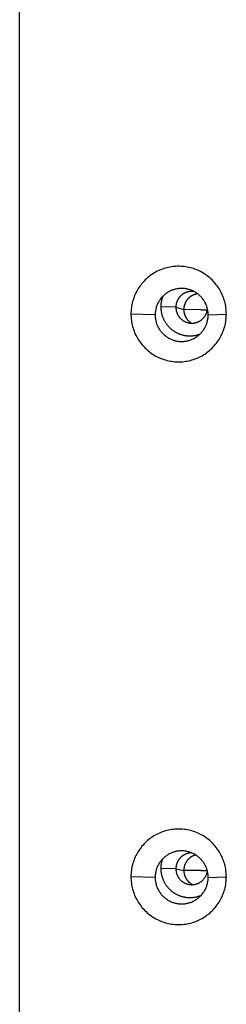
# Model space of a CAD drawing. Units: millimetres. Extents: x 62 to 2272, y 388 to 1594.
# Drawn here: x 406 to 426, y 706 to 799 of the extents above; entities that cross this region are included whole.
import ezdxf

# ---------------------------------------------------------------- set-up
doc = ezdxf.new("R2010")
doc.units = ezdxf.units.MM

msp = doc.modelspace()

# ---------------------------------------------------------------- linework, layer by layer
at = {"linetype": 'Continuous', "lineweight": 30}
for p, q in [((406.342, 437.987), (406.342, 811.553)), ((421.116, 771.389), (419.688, 771.441)), ((419.156, 770.668), (416.866, 770.75)), ((421.116, 771.389), (421.863, 771.171)), ((423.483, 771.135), (421.863, 771.171)), ((423.483, 771.135), (424.097, 771.151)), ((424.165, 770.668), (425.887, 770.75)), ((419.156, 717.573), (416.866, 717.628)), ((421.116, 718.385), (419.688, 718.42)), ((421.116, 718.385), (421.863, 718.237)), ((423.483, 718.213), (421.863, 718.237)), ((423.483, 718.213), (424.079, 718.223)), ((424.165, 717.573), (425.887, 717.628))]:
    msp.add_line(p, q, dxfattribs=at)
for points in [[(425.887, 770.75), (425.885, 770.899), (425.877, 771.048), (425.865, 771.197), (425.848, 771.345), (425.826, 771.493), (425.799, 771.639), (425.767, 771.785), (425.73, 771.93), (425.689, 772.073), (425.643, 772.215), (425.592, 772.355), (425.537, 772.493), (425.477, 772.63), (425.412, 772.765), (425.344, 772.897), (425.27, 773.027), (425.193, 773.154), (425.111, 773.279), (425.026, 773.401), (424.936, 773.521), (424.843, 773.637), (424.745, 773.75), (424.644, 773.859), (424.54, 773.966), (424.432, 774.069), (424.32, 774.168), (424.206, 774.263), (424.088, 774.355), (423.967, 774.443), (423.844, 774.526), (423.718, 774.606), (423.589, 774.681), (423.458, 774.752), (423.324, 774.819), (423.189, 774.881), (423.051, 774.938), (422.912, 774.991), (422.771, 775.04), (422.628, 775.084), (422.484, 775.123), (422.339, 775.157), (422.193, 775.186), (422.046, 775.211), (421.898, 775.23), (421.749, 775.245), (421.6, 775.255), (421.451, 775.26), (421.302, 775.26), (421.153, 775.255), (421.004, 775.245), (420.856, 775.23), (420.708, 775.211), (420.561, 775.186), (420.415, 775.157), (420.27, 775.123), (420.126, 775.084), (419.983, 775.04), (419.842, 774.991), (419.703, 774.938), (419.565, 774.881), (419.429, 774.819), (419.296, 774.752), (419.165, 774.681), (419.036, 774.606), (418.91, 774.526), (418.786, 774.443), (418.666, 774.355), (418.548, 774.263), (418.433, 774.168), (418.322, 774.069), (418.214, 773.966), (418.109, 773.859), (418.008, 773.75), (417.911, 773.637), (417.818, 773.521), (417.728, 773.401), (417.642, 773.279), (417.561, 773.154), (417.483, 773.027), (417.41, 772.897), (417.341, 772.765), (417.277, 772.63), (417.217, 772.493), (417.162, 772.355), (417.111, 772.215), (417.065, 772.073), (417.023, 771.93), (416.987, 771.785), (416.955, 771.639), (416.928, 771.493), (416.906, 771.345), (416.889, 771.197), (416.876, 771.048), (416.869, 770.899), (416.866, 770.75)], [(424.165, 770.668), (424.164, 770.75), (424.16, 770.833), (424.153, 770.916), (424.143, 770.998), (424.131, 771.08), (424.116, 771.161), (424.098, 771.242), (424.078, 771.322), (424.055, 771.402), (424.029, 771.481), (424.001, 771.559), (423.97, 771.636), (423.937, 771.711), (423.901, 771.786), (423.863, 771.86), (423.823, 771.932), (423.78, 772.003), (423.734, 772.072), (423.687, 772.14), (423.637, 772.206), (423.585, 772.27), (423.531, 772.333), (423.475, 772.394), (423.417, 772.453), (423.357, 772.51), (423.295, 772.565), (423.231, 772.618), (423.166, 772.669), (423.099, 772.718), (423.03, 772.764), (422.96, 772.808), (422.889, 772.85), (422.816, 772.89), (422.742, 772.927), (422.667, 772.961), (422.59, 772.993), (422.513, 773.023), (422.434, 773.05), (422.355, 773.074), (422.275, 773.095), (422.195, 773.114), (422.114, 773.131), (422.032, 773.144), (421.95, 773.155), (421.867, 773.164), (421.785, 773.169), (421.702, 773.172), (421.619, 773.172), (421.536, 773.169), (421.454, 773.164), (421.371, 773.155), (421.289, 773.144), (421.208, 773.131), (421.126, 773.114), (421.046, 773.095), (420.966, 773.074), (420.887, 773.05), (420.808, 773.023), (420.731, 772.993), (420.655, 772.961), (420.579, 772.927), (420.505, 772.89), (420.432, 772.85), (420.361, 772.808), (420.291, 772.764), (420.222, 772.718), (420.155, 772.669), (420.09, 772.618), (420.026, 772.565), (419.964, 772.51), (419.904, 772.453), (419.846, 772.394), (419.79, 772.333), (419.736, 772.27), (419.684, 772.206), (419.634, 772.14), (419.587, 772.072), (419.542, 772.003), (419.499, 771.932), (419.458, 771.86), (419.42, 771.786), (419.384, 771.711), (419.351, 771.636), (419.32, 771.559), (419.292, 771.481), (419.266, 771.402), (419.243, 771.322), (419.223, 771.242), (419.205, 771.161), (419.19, 771.08), (419.178, 770.998), (419.168, 770.916), (419.162, 770.833), (419.157, 770.75), (419.156, 770.668)], [(419.866, 772.415), (419.863, 772.405), (419.859, 772.395), (419.855, 772.386), (419.852, 772.376), (419.848, 772.366), (419.845, 772.356), (419.841, 772.346), (419.838, 772.336), (419.835, 772.326), (419.831, 772.316), (419.828, 772.306), (419.825, 772.296), (419.821, 772.286), (419.818, 772.276), (419.815, 772.266), (419.812, 772.256), (419.809, 772.246), (419.806, 772.236), (419.803, 772.226), (419.8, 772.216), (419.797, 772.206), (419.794, 772.196), (419.791, 772.186), (419.788, 772.176), (419.785, 772.166), (419.783, 772.156), (419.78, 772.146), (419.777, 772.136), (419.775, 772.125), (419.772, 772.115), (419.77, 772.105), (419.767, 772.095), (419.765, 772.085), (419.762, 772.075), (419.76, 772.064), (419.757, 772.054), (419.755, 772.044), (419.753, 772.034), (419.751, 772.023), (419.748, 772.013), (419.746, 772.003), (419.744, 771.993), (419.742, 771.982), (419.74, 771.972), (419.738, 771.962), (419.736, 771.952), (419.734, 771.941), (419.732, 771.931), (419.73, 771.921), (419.729, 771.91), (419.727, 771.9), (419.725, 771.89), (419.723, 771.879), (419.722, 771.869), (419.72, 771.859), (419.719, 771.848), (419.717, 771.838), (419.716, 771.828), (419.714, 771.817), (419.713, 771.807), (419.711, 771.796), (419.71, 771.786), (419.709, 771.776), (419.707, 771.765), (419.706, 771.755), (419.705, 771.744), (419.704, 771.734), (419.703, 771.724), (419.702, 771.713), (419.701, 771.703), (419.7, 771.692), (419.699, 771.682), (419.698, 771.671), (419.697, 771.661), (419.696, 771.651), (419.695, 771.64), (419.695, 771.63), (419.694, 771.619), (419.693, 771.609), (419.693, 771.598), (419.692, 771.588), (419.692, 771.577), (419.691, 771.567), (419.691, 771.556), (419.69, 771.546), (419.69, 771.535), (419.69, 771.525), (419.689, 771.515), (419.689, 771.504), (419.689, 771.494), (419.689, 771.483), (419.688, 771.473), (419.688, 771.462), (419.688, 771.452), (419.688, 771.441)], [(422.851, 772.871), (422.824, 772.875), (422.797, 772.879), (422.77, 772.882), (422.743, 772.884), (422.716, 772.886), (422.688, 772.888), (422.661, 772.889), (422.634, 772.889), (422.607, 772.89), (422.579, 772.889), (422.552, 772.888), (422.525, 772.887), (422.497, 772.885), (422.47, 772.882), (422.443, 772.88), (422.416, 772.876), (422.389, 772.872), (422.362, 772.868), (422.335, 772.863), (422.309, 772.858), (422.282, 772.852), (422.255, 772.846), (422.229, 772.839), (422.203, 772.831), (422.176, 772.824), (422.15, 772.815), (422.125, 772.807), (422.099, 772.798), (422.073, 772.788), (422.048, 772.778), (422.023, 772.767), (421.998, 772.756), (421.973, 772.745), (421.949, 772.733), (421.924, 772.72), (421.9, 772.708), (421.876, 772.694), (421.853, 772.681), (421.829, 772.667), (421.806, 772.652), (421.783, 772.637), (421.761, 772.622), (421.739, 772.606), (421.717, 772.59), (421.695, 772.573), (421.673, 772.556), (421.652, 772.539), (421.632, 772.521), (421.611, 772.503), (421.591, 772.485), (421.571, 772.466), (421.552, 772.447), (421.533, 772.427), (421.514, 772.407), (421.496, 772.387), (421.478, 772.367), (421.46, 772.346), (421.443, 772.325), (421.426, 772.303), (421.41, 772.281), (421.394, 772.259), (421.378, 772.237), (421.363, 772.214), (421.348, 772.191), (421.334, 772.168), (421.32, 772.145), (421.306, 772.121), (421.293, 772.097), (421.281, 772.073), (421.268, 772.048), (421.257, 772.024), (421.245, 771.999), (421.234, 771.974), (421.224, 771.949), (421.214, 771.923), (421.205, 771.898), (421.196, 771.872), (421.187, 771.846), (421.179, 771.82), (421.171, 771.794), (421.164, 771.767), (421.158, 771.741), (421.152, 771.714), (421.146, 771.688), (421.141, 771.661), (421.136, 771.634), (421.132, 771.607), (421.128, 771.58), (421.125, 771.553), (421.122, 771.526), (421.12, 771.498), (421.118, 771.471), (421.117, 771.444), (421.116, 771.417), (421.116, 771.389)], [(423.18, 772.658), (423.158, 772.655), (423.135, 772.652), (423.112, 772.648), (423.09, 772.644), (423.068, 772.64), (423.045, 772.635), (423.023, 772.63), (423.001, 772.625), (422.978, 772.619), (422.956, 772.613), (422.934, 772.607), (422.913, 772.6), (422.891, 772.593), (422.869, 772.586), (422.848, 772.578), (422.826, 772.57), (422.805, 772.562), (422.784, 772.553), (422.763, 772.544), (422.742, 772.535), (422.721, 772.526), (422.7, 772.516), (422.68, 772.505), (422.66, 772.495), (422.64, 772.484), (422.62, 772.473), (422.6, 772.461), (422.58, 772.45), (422.561, 772.438), (422.542, 772.425), (422.523, 772.412), (422.504, 772.4), (422.485, 772.386), (422.467, 772.373), (422.448, 772.359), (422.43, 772.345), (422.413, 772.331), (422.395, 772.316), (422.378, 772.301), (422.361, 772.286), (422.344, 772.271), (422.327, 772.255), (422.311, 772.239), (422.294, 772.223), (422.278, 772.206), (422.263, 772.19), (422.247, 772.173), (422.232, 772.156), (422.217, 772.138), (422.203, 772.121), (422.188, 772.103), (422.174, 772.085), (422.16, 772.067), (422.147, 772.048), (422.134, 772.03), (422.121, 772.011), (422.108, 771.992), (422.096, 771.973), (422.084, 771.953), (422.072, 771.934), (422.06, 771.914), (422.049, 771.894), (422.038, 771.874), (422.028, 771.854), (422.017, 771.833), (422.007, 771.813), (421.998, 771.792), (421.988, 771.771), (421.979, 771.75), (421.971, 771.729), (421.962, 771.708), (421.954, 771.686), (421.947, 771.665), (421.939, 771.643), (421.932, 771.621), (421.926, 771.599), (421.919, 771.577), (421.913, 771.555), (421.908, 771.533), (421.902, 771.511), (421.897, 771.489), (421.892, 771.466), (421.888, 771.444), (421.884, 771.421), (421.881, 771.399), (421.877, 771.376), (421.874, 771.354), (421.872, 771.331), (421.869, 771.308), (421.867, 771.285), (421.866, 771.262), (421.865, 771.24), (421.864, 771.217), (421.863, 771.194), (421.863, 771.171)], [(419.688, 771.441), (419.689, 771.385), (419.691, 771.33), (419.693, 771.274), (419.697, 771.218), (419.702, 771.163), (419.709, 771.107), (419.716, 771.052), (419.724, 770.997), (419.734, 770.942), (419.745, 770.887), (419.756, 770.833), (419.769, 770.779), (419.783, 770.725), (419.798, 770.671), (419.814, 770.617), (419.832, 770.564), (419.85, 770.512), (419.869, 770.459), (419.89, 770.408), (419.911, 770.356), (419.934, 770.305), (419.957, 770.255), (419.982, 770.204), (420.008, 770.155), (420.034, 770.106), (420.062, 770.057), (420.09, 770.009), (420.12, 769.962), (420.15, 769.915), (420.182, 769.869), (420.214, 769.824), (420.247, 769.779), (420.281, 769.735), (420.316, 769.692), (420.352, 769.649), (420.389, 769.607), (420.427, 769.566), (420.465, 769.525), (420.504, 769.486), (420.544, 769.447), (420.585, 769.409), (420.627, 769.372), (420.669, 769.335), (420.712, 769.3), (420.756, 769.265), (420.8, 769.232), (420.845, 769.199), (420.891, 769.167), (420.938, 769.136), (420.985, 769.106), (421.032, 769.077), (421.08, 769.049), (421.129, 769.022), (421.179, 768.996), (421.228, 768.971), (421.279, 768.947), (421.329, 768.924), (421.381, 768.902), (421.432, 768.881), (421.485, 768.861), (421.537, 768.842), (421.59, 768.825), (421.643, 768.808), (421.697, 768.792), (421.75, 768.778), (421.805, 768.764), (421.859, 768.752), (421.914, 768.741), (421.968, 768.731), (422.024, 768.722), (422.079, 768.714), (422.134, 768.707), (422.19, 768.701), (422.245, 768.697), (422.301, 768.694), (422.357, 768.691), (422.412, 768.69), (422.468, 768.69), (422.524, 768.691), (422.58, 768.694), (422.635, 768.697), (422.691, 768.702), (422.746, 768.707), (422.802, 768.714), (422.857, 768.722), (422.912, 768.731), (422.967, 768.741), (423.021, 768.752), (423.076, 768.765), (423.13, 768.778), (423.184, 768.793), (423.237, 768.808), (423.29, 768.825), (423.343, 768.843), (423.396, 768.862)], [(416.866, 770.75), (416.869, 770.601), (416.876, 770.452), (416.889, 770.304), (416.906, 770.155), (416.928, 770.008), (416.955, 769.861), (416.987, 769.715), (417.023, 769.571), (417.065, 769.428), (417.111, 769.286), (417.162, 769.145), (417.217, 769.007), (417.277, 768.87), (417.341, 768.736), (417.41, 768.604), (417.483, 768.474), (417.561, 768.346), (417.642, 768.221), (417.728, 768.099), (417.818, 767.98), (417.911, 767.864), (418.008, 767.751), (418.109, 767.641), (418.214, 767.535), (418.322, 767.432), (418.433, 767.333), (418.548, 767.237), (418.666, 767.146), (418.786, 767.058), (418.91, 766.974), (419.036, 766.895), (419.165, 766.82), (419.296, 766.749), (419.429, 766.682), (419.565, 766.62), (419.703, 766.562), (419.842, 766.509), (419.983, 766.461), (420.126, 766.417), (420.27, 766.378), (420.415, 766.344), (420.561, 766.314), (420.708, 766.29), (420.856, 766.27), (421.004, 766.255), (421.153, 766.245), (421.302, 766.241), (421.451, 766.241), (421.6, 766.245), (421.749, 766.255), (421.898, 766.27), (422.046, 766.29), (422.193, 766.314), (422.339, 766.344), (422.484, 766.378), (422.628, 766.417), (422.771, 766.461), (422.912, 766.509), (423.051, 766.562), (423.189, 766.62), (423.324, 766.682), (423.458, 766.749), (423.589, 766.82), (423.718, 766.895), (423.844, 766.974), (423.967, 767.058), (424.088, 767.146), (424.206, 767.237), (424.32, 767.333), (424.432, 767.432), (424.54, 767.535), (424.644, 767.641), (424.745, 767.751), (424.843, 767.864), (424.936, 767.98), (425.026, 768.099), (425.111, 768.221), (425.193, 768.346), (425.27, 768.474), (425.344, 768.604), (425.412, 768.736), (425.477, 768.87), (425.537, 769.007), (425.592, 769.145), (425.643, 769.286), (425.689, 769.428), (425.73, 769.571), (425.767, 769.715), (425.799, 769.861), (425.826, 770.008), (425.848, 770.155), (425.865, 770.304), (425.877, 770.452), (425.885, 770.601), (425.887, 770.75)], [(419.156, 770.668), (419.157, 770.585), (419.162, 770.502), (419.168, 770.42), (419.178, 770.337), (419.19, 770.255), (419.205, 770.174), (419.223, 770.093), (419.243, 770.013), (419.266, 769.933), (419.292, 769.854), (419.32, 769.777), (419.351, 769.7), (419.384, 769.624), (419.42, 769.549), (419.458, 769.476), (419.499, 769.403), (419.542, 769.333), (419.587, 769.263), (419.634, 769.196), (419.684, 769.129), (419.736, 769.065), (419.79, 769.002), (419.846, 768.941), (419.904, 768.882), (419.964, 768.825), (420.026, 768.77), (420.09, 768.717), (420.155, 768.666), (420.222, 768.617), (420.291, 768.571), (420.361, 768.527), (420.432, 768.485), (420.505, 768.446), (420.579, 768.409), (420.655, 768.374), (420.731, 768.342), (420.808, 768.313), (420.887, 768.286), (420.966, 768.261), (421.046, 768.24), (421.126, 768.221), (421.208, 768.204), (421.289, 768.191), (421.371, 768.18), (421.454, 768.172), (421.536, 768.166), (421.619, 768.163), (421.702, 768.163), (421.785, 768.166), (421.867, 768.172), (421.95, 768.18), (422.032, 768.191), (422.114, 768.204), (422.195, 768.221), (422.275, 768.24), (422.355, 768.261), (422.434, 768.286), (422.513, 768.313), (422.59, 768.342), (422.667, 768.374), (422.742, 768.409), (422.816, 768.446), (422.889, 768.485), (422.96, 768.527), (423.03, 768.571), (423.099, 768.617), (423.166, 768.666), (423.231, 768.717), (423.295, 768.77), (423.357, 768.825), (423.417, 768.882), (423.475, 768.941), (423.531, 769.002), (423.585, 769.065), (423.637, 769.129), (423.687, 769.196), (423.734, 769.263), (423.78, 769.333), (423.823, 769.403), (423.863, 769.476), (423.901, 769.549), (423.937, 769.624), (423.97, 769.7), (424.001, 769.777), (424.029, 769.854), (424.055, 769.933), (424.078, 770.013), (424.098, 770.093), (424.116, 770.174), (424.131, 770.255), (424.143, 770.337), (424.153, 770.42), (424.16, 770.502), (424.164, 770.585), (424.165, 770.668)], [(421.116, 771.389), (421.117, 771.342), (421.119, 771.294), (421.123, 771.246), (421.128, 771.199), (421.135, 771.152), (421.143, 771.105), (421.153, 771.058), (421.164, 771.012), (421.177, 770.966), (421.191, 770.92), (421.207, 770.875), (421.224, 770.831), (421.242, 770.787), (421.262, 770.743), (421.284, 770.7), (421.306, 770.658), (421.33, 770.617), (421.355, 770.577), (421.382, 770.537), (421.409, 770.498), (421.438, 770.46), (421.469, 770.423), (421.5, 770.387), (421.532, 770.352), (421.566, 770.318), (421.6, 770.285), (421.636, 770.254), (421.673, 770.223), (421.71, 770.194), (421.749, 770.165), (421.788, 770.138), (421.828, 770.113), (421.869, 770.088), (421.911, 770.065), (421.954, 770.044), (421.997, 770.023), (422.04, 770.004), (422.085, 769.987), (422.13, 769.97), (422.175, 769.956), (422.221, 769.942), (422.267, 769.93), (422.314, 769.92), (422.361, 769.911), (422.408, 769.904), (422.455, 769.898), (422.503, 769.894), (422.55, 769.891), (422.598, 769.889), (422.646, 769.89), (422.693, 769.891), (422.741, 769.895), (422.788, 769.899), (422.836, 769.905), (422.883, 769.913), (422.93, 769.922), (422.976, 769.933), (423.022, 769.945), (423.068, 769.959), (423.113, 769.974), (423.158, 769.991), (423.202, 770.009), (423.246, 770.028), (423.289, 770.049), (423.331, 770.071), (423.373, 770.094), (423.414, 770.119), (423.454, 770.145), (423.493, 770.172), (423.531, 770.201), (423.568, 770.23), (423.605, 770.261), (423.64, 770.293), (423.675, 770.326), (423.708, 770.361), (423.74, 770.396), (423.771, 770.432), (423.801, 770.469), (423.83, 770.507), (423.857, 770.546), (423.883, 770.586), (423.908, 770.627), (423.932, 770.669), (423.954, 770.711), (423.975, 770.754), (423.994, 770.797), (424.012, 770.841), (424.029, 770.886), (424.045, 770.931), (424.058, 770.977), (424.071, 771.023), (424.082, 771.069), (424.091, 771.116), (424.099, 771.163), (424.105, 771.211)], [(421.863, 771.171), (421.863, 771.155), (421.863, 771.139), (421.864, 771.123), (421.864, 771.106), (421.865, 771.09), (421.866, 771.074), (421.867, 771.058), (421.869, 771.042), (421.87, 771.026), (421.872, 771.01), (421.874, 770.993), (421.876, 770.977), (421.878, 770.961), (421.88, 770.945), (421.883, 770.929), (421.885, 770.913), (421.888, 770.897), (421.891, 770.882), (421.895, 770.866), (421.898, 770.85), (421.901, 770.834), (421.905, 770.818), (421.909, 770.803), (421.913, 770.787), (421.917, 770.771), (421.922, 770.756), (421.926, 770.74), (421.931, 770.725), (421.936, 770.709), (421.941, 770.694), (421.946, 770.679), (421.952, 770.663), (421.957, 770.648), (421.963, 770.633), (421.969, 770.618), (421.975, 770.603), (421.981, 770.588), (421.988, 770.573), (421.994, 770.558), (422.001, 770.544), (422.008, 770.529), (422.015, 770.514), (422.022, 770.5), (422.029, 770.485), (422.037, 770.471), (422.044, 770.457), (422.052, 770.443), (422.06, 770.429), (422.068, 770.415), (422.076, 770.401), (422.085, 770.387), (422.093, 770.373), (422.102, 770.359), (422.111, 770.346), (422.12, 770.332), (422.129, 770.319), (422.138, 770.306), (422.148, 770.293), (422.157, 770.28), (422.167, 770.267), (422.177, 770.254), (422.187, 770.241), (422.197, 770.228), (422.207, 770.216), (422.218, 770.203), (422.228, 770.191), (422.239, 770.179), (422.249, 770.167), (422.26, 770.155), (422.271, 770.143), (422.283, 770.131), (422.294, 770.12), (422.305, 770.108), (422.317, 770.097), (422.328, 770.086), (422.34, 770.075), (422.352, 770.064), (422.364, 770.053), (422.376, 770.042), (422.389, 770.032), (422.401, 770.021), (422.413, 770.011), (422.426, 770.001), (422.439, 769.991), (422.452, 769.981), (422.464, 769.971), (422.477, 769.961), (422.491, 769.952), (422.504, 769.943), (422.517, 769.933), (422.531, 769.924), (422.544, 769.915), (422.558, 769.907), (422.571, 769.898), (422.585, 769.89)], [(425.887, 717.628), (425.885, 717.778), (425.877, 717.927), (425.865, 718.075), (425.848, 718.223), (425.826, 718.371), (425.799, 718.518), (425.767, 718.663), (425.73, 718.808), (425.689, 718.951), (425.643, 719.093), (425.592, 719.233), (425.537, 719.372), (425.477, 719.508), (425.412, 719.643), (425.344, 719.775), (425.27, 719.905), (425.193, 720.033), (425.111, 720.157), (425.026, 720.28), (424.936, 720.399), (424.843, 720.515), (424.745, 720.628), (424.644, 720.738), (424.54, 720.844), (424.432, 720.947), (424.32, 721.046), (424.206, 721.141), (424.088, 721.233), (423.967, 721.321), (423.844, 721.404), (423.718, 721.484), (423.589, 721.559), (423.458, 721.63), (423.324, 721.697), (423.189, 721.759), (423.051, 721.817), (422.912, 721.87), (422.771, 721.918), (422.628, 721.962), (422.484, 722.001), (422.339, 722.035), (422.193, 722.064), (422.046, 722.089), (421.898, 722.109), (421.749, 722.123), (421.6, 722.133), (421.451, 722.138), (421.302, 722.138), (421.153, 722.133), (421.004, 722.123), (420.856, 722.109), (420.708, 722.089), (420.561, 722.064), (420.415, 722.035), (420.27, 722.001), (420.126, 721.962), (419.983, 721.918), (419.842, 721.87), (419.703, 721.817), (419.565, 721.759), (419.429, 721.697), (419.296, 721.63), (419.165, 721.559), (419.036, 721.484), (418.91, 721.404), (418.786, 721.321), (418.666, 721.233), (418.548, 721.141), (418.433, 721.046), (418.322, 720.947), (418.214, 720.844), (418.109, 720.738), (418.008, 720.628), (417.911, 720.515), (417.818, 720.399), (417.728, 720.28), (417.642, 720.157), (417.561, 720.033), (417.483, 719.905), (417.41, 719.775), (417.341, 719.643), (417.277, 719.508), (417.217, 719.372), (417.162, 719.233), (417.111, 719.093), (417.065, 718.951), (417.023, 718.808), (416.987, 718.663), (416.955, 718.518), (416.928, 718.371), (416.906, 718.223), (416.889, 718.075), (416.876, 717.927), (416.869, 717.778), (416.866, 717.628)], [(424.165, 717.573), (424.164, 717.656), (424.16, 717.738), (424.153, 717.821), (424.143, 717.903), (424.131, 717.985), (424.116, 718.066), (424.098, 718.147), (424.078, 718.228), (424.055, 718.307), (424.029, 718.386), (424.001, 718.464), (423.97, 718.541), (423.937, 718.617), (423.901, 718.691), (423.863, 718.765), (423.823, 718.837), (423.78, 718.908), (423.734, 718.977), (423.687, 719.045), (423.637, 719.111), (423.585, 719.175), (423.531, 719.238), (423.475, 719.299), (423.417, 719.358), (423.357, 719.415), (423.295, 719.47), (423.231, 719.523), (423.166, 719.574), (423.099, 719.623), (423.03, 719.669), (422.96, 719.714), (422.889, 719.755), (422.816, 719.795), (422.742, 719.832), (422.667, 719.866), (422.59, 719.898), (422.513, 719.928), (422.434, 719.955), (422.355, 719.979), (422.275, 720.001), (422.195, 720.02), (422.114, 720.036), (422.032, 720.05), (421.95, 720.06), (421.867, 720.069), (421.785, 720.074), (421.702, 720.077), (421.619, 720.077), (421.536, 720.074), (421.454, 720.069), (421.371, 720.06), (421.289, 720.05), (421.208, 720.036), (421.126, 720.02), (421.046, 720.001), (420.966, 719.979), (420.887, 719.955), (420.808, 719.928), (420.731, 719.898), (420.655, 719.866), (420.579, 719.832), (420.505, 719.795), (420.432, 719.755), (420.361, 719.714), (420.291, 719.669), (420.222, 719.623), (420.155, 719.574), (420.09, 719.523), (420.026, 719.47), (419.964, 719.415), (419.904, 719.358), (419.846, 719.299), (419.79, 719.238), (419.736, 719.175), (419.684, 719.111), (419.634, 719.045), (419.587, 718.977), (419.542, 718.908), (419.499, 718.837), (419.458, 718.765), (419.42, 718.691), (419.384, 718.617), (419.351, 718.541), (419.32, 718.464), (419.292, 718.386), (419.266, 718.307), (419.243, 718.228), (419.223, 718.147), (419.205, 718.066), (419.19, 717.985), (419.178, 717.903), (419.168, 717.821), (419.162, 717.738), (419.157, 717.656), (419.156, 717.573)], [(422.622, 719.885), (422.598, 719.885), (422.573, 719.884), (422.548, 719.884), (422.523, 719.882), (422.498, 719.88), (422.473, 719.878), (422.449, 719.876), (422.424, 719.873), (422.399, 719.869), (422.375, 719.866), (422.35, 719.861), (422.326, 719.857), (422.301, 719.852), (422.277, 719.846), (422.253, 719.841), (422.229, 719.834), (422.205, 719.828), (422.181, 719.821), (422.157, 719.813), (422.134, 719.805), (422.11, 719.797), (422.087, 719.789), (422.064, 719.78), (422.041, 719.77), (422.018, 719.761), (421.995, 719.751), (421.973, 719.74), (421.95, 719.729), (421.928, 719.718), (421.906, 719.706), (421.884, 719.694), (421.863, 719.682), (421.841, 719.669), (421.82, 719.656), (421.799, 719.643), (421.778, 719.629), (421.758, 719.615), (421.737, 719.601), (421.717, 719.586), (421.698, 719.571), (421.678, 719.556), (421.659, 719.54), (421.64, 719.524), (421.621, 719.508), (421.603, 719.491), (421.584, 719.474), (421.566, 719.457), (421.549, 719.439), (421.531, 719.421), (421.514, 719.403), (421.498, 719.385), (421.481, 719.366), (421.465, 719.347), (421.449, 719.328), (421.434, 719.309), (421.419, 719.289), (421.404, 719.269), (421.389, 719.249), (421.375, 719.228), (421.362, 719.207), (421.348, 719.187), (421.335, 719.165), (421.322, 719.144), (421.31, 719.122), (421.298, 719.101), (421.286, 719.079), (421.275, 719.057), (421.264, 719.034), (421.253, 719.012), (421.243, 718.989), (421.233, 718.966), (421.224, 718.943), (421.215, 718.92), (421.206, 718.897), (421.198, 718.873), (421.19, 718.85), (421.182, 718.826), (421.175, 718.802), (421.168, 718.778), (421.162, 718.754), (421.156, 718.73), (421.151, 718.706), (421.146, 718.681), (421.141, 718.657), (421.137, 718.633), (421.133, 718.608), (421.129, 718.583), (421.126, 718.559), (421.123, 718.534), (421.121, 718.509), (421.119, 718.484), (421.118, 718.46), (421.117, 718.435), (421.116, 718.41), (421.116, 718.385)], [(422.997, 719.691), (422.977, 719.685), (422.957, 719.68), (422.937, 719.674), (422.917, 719.668), (422.897, 719.662), (422.877, 719.655), (422.857, 719.648), (422.838, 719.641), (422.818, 719.634), (422.799, 719.626), (422.78, 719.618), (422.76, 719.61), (422.741, 719.601), (422.722, 719.592), (422.703, 719.583), (422.685, 719.574), (422.666, 719.564), (422.648, 719.555), (422.629, 719.544), (422.611, 719.534), (422.593, 719.523), (422.575, 719.513), (422.558, 719.502), (422.54, 719.49), (422.523, 719.479), (422.505, 719.467), (422.488, 719.455), (422.471, 719.442), (422.455, 719.43), (422.438, 719.417), (422.422, 719.404), (422.406, 719.391), (422.39, 719.378), (422.374, 719.364), (422.358, 719.35), (422.343, 719.336), (422.327, 719.322), (422.312, 719.307), (422.298, 719.292), (422.283, 719.277), (422.269, 719.262), (422.254, 719.247), (422.24, 719.231), (422.227, 719.216), (422.213, 719.2), (422.2, 719.184), (422.187, 719.167), (422.174, 719.151), (422.161, 719.134), (422.149, 719.117), (422.137, 719.1), (422.125, 719.083), (422.113, 719.066), (422.102, 719.048), (422.09, 719.031), (422.079, 719.013), (422.069, 718.995), (422.058, 718.977), (422.048, 718.958), (422.038, 718.94), (422.029, 718.922), (422.019, 718.903), (422.01, 718.884), (422.001, 718.865), (421.992, 718.846), (421.984, 718.827), (421.976, 718.808), (421.968, 718.788), (421.961, 718.769), (421.953, 718.749), (421.946, 718.73), (421.94, 718.71), (421.933, 718.69), (421.927, 718.67), (421.921, 718.65), (421.915, 718.63), (421.91, 718.61), (421.905, 718.589), (421.9, 718.569), (421.896, 718.548), (421.892, 718.528), (421.888, 718.507), (421.884, 718.487), (421.881, 718.466), (421.878, 718.446), (421.875, 718.425), (421.872, 718.404), (421.87, 718.383), (421.868, 718.362), (421.867, 718.342), (421.865, 718.321), (421.864, 718.3), (421.864, 718.279), (421.863, 718.258), (421.863, 718.237)], [(419.825, 719.277), (419.822, 719.268), (419.819, 719.259), (419.817, 719.25), (419.814, 719.242), (419.811, 719.233), (419.808, 719.224), (419.806, 719.215), (419.803, 719.207), (419.8, 719.198), (419.798, 719.189), (419.795, 719.18), (419.793, 719.171), (419.79, 719.163), (419.788, 719.154), (419.785, 719.145), (419.783, 719.136), (419.781, 719.127), (419.778, 719.118), (419.776, 719.109), (419.774, 719.101), (419.772, 719.092), (419.769, 719.083), (419.767, 719.074), (419.765, 719.065), (419.763, 719.056), (419.761, 719.047), (419.759, 719.038), (419.757, 719.029), (419.755, 719.02), (419.753, 719.011), (419.751, 719.002), (419.749, 718.993), (419.747, 718.984), (419.745, 718.975), (419.743, 718.966), (419.741, 718.957), (419.74, 718.948), (419.738, 718.939), (419.736, 718.93), (419.734, 718.921), (419.733, 718.912), (419.731, 718.903), (419.729, 718.894), (419.728, 718.885), (419.726, 718.876), (419.725, 718.867), (419.723, 718.858), (419.722, 718.849), (419.721, 718.84), (419.719, 718.831), (419.718, 718.822), (419.716, 718.813), (419.715, 718.804), (419.714, 718.795), (419.713, 718.786), (419.711, 718.777), (419.71, 718.768), (419.709, 718.758), (419.708, 718.749), (419.707, 718.74), (419.706, 718.731), (419.705, 718.722), (419.704, 718.713), (419.703, 718.704), (419.702, 718.695), (419.701, 718.686), (419.7, 718.676), (419.699, 718.667), (419.699, 718.658), (419.698, 718.649), (419.697, 718.64), (419.696, 718.631), (419.696, 718.622), (419.695, 718.612), (419.694, 718.603), (419.694, 718.594), (419.693, 718.585), (419.693, 718.576), (419.692, 718.567), (419.692, 718.558), (419.691, 718.548), (419.691, 718.539), (419.69, 718.53), (419.69, 718.521), (419.69, 718.512), (419.69, 718.503), (419.689, 718.493), (419.689, 718.484), (419.689, 718.475), (419.689, 718.466), (419.689, 718.457), (419.688, 718.448), (419.688, 718.438), (419.688, 718.429), (419.688, 718.42)], [(416.866, 717.628), (416.869, 717.479), (416.876, 717.33), (416.889, 717.182), (416.906, 717.034), (416.928, 716.886), (416.955, 716.739), (416.987, 716.594), (417.023, 716.449), (417.065, 716.306), (417.111, 716.164), (417.162, 716.024), (417.217, 715.885), (417.277, 715.749), (417.341, 715.614), (417.41, 715.482), (417.483, 715.352), (417.561, 715.224), (417.642, 715.099), (417.728, 714.977), (417.818, 714.858), (417.911, 714.742), (418.008, 714.629), (418.109, 714.519), (418.214, 714.413), (418.322, 714.31), (418.433, 714.211), (418.548, 714.115), (418.666, 714.024), (418.786, 713.936), (418.91, 713.853), (419.036, 713.773), (419.165, 713.698), (419.296, 713.627), (419.429, 713.56), (419.565, 713.498), (419.703, 713.44), (419.842, 713.387), (419.983, 713.339), (420.126, 713.295), (420.27, 713.256), (420.415, 713.222), (420.561, 713.193), (420.708, 713.168), (420.856, 713.148), (421.004, 713.134), (421.153, 713.124), (421.302, 713.119), (421.451, 713.119), (421.6, 713.124), (421.749, 713.134), (421.898, 713.148), (422.046, 713.168), (422.193, 713.193), (422.339, 713.222), (422.484, 713.256), (422.628, 713.295), (422.771, 713.339), (422.912, 713.387), (423.051, 713.44), (423.189, 713.498), (423.324, 713.56), (423.458, 713.627), (423.589, 713.698), (423.718, 713.773), (423.844, 713.853), (423.967, 713.936), (424.088, 714.024), (424.206, 714.115), (424.32, 714.211), (424.432, 714.31), (424.54, 714.413), (424.644, 714.519), (424.745, 714.629), (424.843, 714.742), (424.936, 714.858), (425.026, 714.977), (425.111, 715.099), (425.193, 715.224), (425.27, 715.352), (425.344, 715.482), (425.412, 715.614), (425.477, 715.749), (425.537, 715.885), (425.592, 716.024), (425.643, 716.164), (425.689, 716.306), (425.73, 716.449), (425.767, 716.594), (425.799, 716.739), (425.826, 716.886), (425.848, 717.034), (425.865, 717.182), (425.877, 717.33), (425.885, 717.479), (425.887, 717.628)], [(419.156, 717.573), (419.157, 717.49), (419.162, 717.407), (419.168, 717.325), (419.178, 717.242), (419.19, 717.16), (419.205, 717.079), (419.223, 716.998), (419.243, 716.918), (419.266, 716.838), (419.292, 716.76), (419.32, 716.682), (419.351, 716.605), (419.384, 716.529), (419.42, 716.454), (419.458, 716.381), (419.499, 716.309), (419.542, 716.238), (419.587, 716.168), (419.634, 716.101), (419.684, 716.034), (419.736, 715.97), (419.79, 715.907), (419.846, 715.846), (419.904, 715.787), (419.964, 715.73), (420.026, 715.675), (420.09, 715.622), (420.155, 715.571), (420.222, 715.522), (420.291, 715.476), (420.361, 715.432), (420.432, 715.39), (420.505, 715.351), (420.579, 715.314), (420.655, 715.279), (420.731, 715.247), (420.808, 715.218), (420.887, 715.191), (420.966, 715.167), (421.046, 715.145), (421.126, 715.126), (421.208, 715.11), (421.289, 715.096), (421.371, 715.085), (421.454, 715.077), (421.536, 715.071), (421.619, 715.069), (421.702, 715.069), (421.785, 715.071), (421.867, 715.077), (421.95, 715.085), (422.032, 715.096), (422.114, 715.11), (422.195, 715.126), (422.275, 715.145), (422.355, 715.167), (422.434, 715.191), (422.513, 715.218), (422.59, 715.247), (422.667, 715.279), (422.742, 715.314), (422.816, 715.351), (422.889, 715.39), (422.96, 715.432), (423.03, 715.476), (423.099, 715.522), (423.166, 715.571), (423.231, 715.622), (423.295, 715.675), (423.357, 715.73), (423.417, 715.787), (423.475, 715.846), (423.531, 715.907), (423.585, 715.97), (423.637, 716.034), (423.687, 716.101), (423.734, 716.168), (423.78, 716.238), (423.823, 716.309), (423.863, 716.381), (423.901, 716.454), (423.937, 716.529), (423.97, 716.605), (424.001, 716.682), (424.029, 716.76), (424.055, 716.838), (424.078, 716.918), (424.098, 716.998), (424.116, 717.079), (424.131, 717.16), (424.143, 717.242), (424.153, 717.325), (424.16, 717.407), (424.164, 717.49), (424.165, 717.573)], [(419.688, 718.42), (419.689, 718.363), (419.691, 718.306), (419.694, 718.249), (419.698, 718.192), (419.703, 718.135), (419.71, 718.078), (419.717, 718.022), (419.726, 717.965), (419.736, 717.909), (419.747, 717.853), (419.76, 717.797), (419.773, 717.742), (419.788, 717.687), (419.804, 717.632), (419.821, 717.577), (419.839, 717.523), (419.858, 717.469), (419.878, 717.416), (419.899, 717.363), (419.922, 717.311), (419.945, 717.259), (419.97, 717.207), (419.996, 717.156), (420.023, 717.106), (420.05, 717.056), (420.079, 717.007), (420.109, 716.958), (420.14, 716.91), (420.172, 716.862), (420.205, 716.816), (420.238, 716.77), (420.273, 716.724), (420.309, 716.68), (420.345, 716.636), (420.383, 716.593), (420.421, 716.551), (420.46, 716.509), (420.5, 716.468), (420.541, 716.429), (420.583, 716.39), (420.626, 716.352), (420.669, 716.314), (420.713, 716.278), (420.758, 716.243), (420.803, 716.208), (420.85, 716.175), (420.897, 716.142), (420.944, 716.111), (420.992, 716.08), (421.041, 716.051), (421.091, 716.022), (421.141, 715.995), (421.191, 715.968), (421.243, 715.943), (421.294, 715.919), (421.346, 715.895), (421.399, 715.873), (421.452, 715.852), (421.506, 715.832), (421.559, 715.813), (421.614, 715.796), (421.668, 715.779), (421.723, 715.764), (421.779, 715.749), (421.834, 715.736), (421.89, 715.724), (421.946, 715.714), (422.002, 715.704), (422.059, 715.695), (422.115, 715.688), (422.172, 715.682), (422.229, 715.677), (422.286, 715.673), (422.343, 715.671), (422.4, 715.669), (422.457, 715.669), (422.514, 715.67), (422.571, 715.672), (422.628, 715.675), (422.685, 715.68), (422.742, 715.686), (422.799, 715.693), (422.855, 715.701), (422.912, 715.71), (422.968, 715.72), (423.024, 715.732), (423.079, 715.744), (423.135, 715.758), (423.19, 715.773), (423.245, 715.789), (423.299, 715.807), (423.353, 715.825), (423.407, 715.845), (423.46, 715.865), (423.513, 715.887)], [(421.116, 718.385), (421.117, 718.338), (421.119, 718.291), (421.123, 718.244), (421.128, 718.197), (421.134, 718.15), (421.143, 718.104), (421.152, 718.058), (421.163, 718.012), (421.175, 717.967), (421.189, 717.921), (421.205, 717.877), (421.221, 717.833), (421.239, 717.789), (421.259, 717.746), (421.279, 717.704), (421.301, 717.662), (421.325, 717.621), (421.349, 717.581), (421.375, 717.542), (421.402, 717.503), (421.431, 717.466), (421.46, 717.429), (421.491, 717.393), (421.522, 717.358), (421.555, 717.324), (421.589, 717.292), (421.624, 717.26), (421.66, 717.229), (421.697, 717.2), (421.734, 717.171), (421.773, 717.144), (421.812, 717.118), (421.852, 717.094), (421.893, 717.071), (421.935, 717.048), (421.977, 717.028), (422.02, 717.008), (422.064, 716.99), (422.108, 716.974), (422.152, 716.958), (422.197, 716.944), (422.243, 716.932), (422.289, 716.921), (422.335, 716.911), (422.381, 716.903), (422.428, 716.897), (422.475, 716.892), (422.522, 716.888), (422.569, 716.886), (422.616, 716.885), (422.663, 716.886), (422.71, 716.888), (422.757, 716.891), (422.804, 716.897), (422.85, 716.903), (422.897, 716.911), (422.943, 716.921), (422.989, 716.932), (423.034, 716.944), (423.079, 716.958), (423.124, 716.973), (423.168, 716.99), (423.212, 717.008), (423.254, 717.027), (423.297, 717.048), (423.338, 717.07), (423.379, 717.094), (423.42, 717.118), (423.459, 717.144), (423.498, 717.171), (423.535, 717.199), (423.572, 717.229), (423.608, 717.259), (423.643, 717.291), (423.677, 717.324), (423.709, 717.358), (423.741, 717.393), (423.772, 717.428), (423.801, 717.465), (423.829, 717.503), (423.857, 717.541), (423.882, 717.581), (423.907, 717.621), (423.93, 717.662), (423.952, 717.704), (423.973, 717.746), (423.993, 717.789), (424.011, 717.832), (424.027, 717.876), (424.043, 717.921), (424.056, 717.966), (424.069, 718.011), (424.08, 718.057), (424.09, 718.103), (424.098, 718.15)], [(421.863, 718.237), (421.863, 718.22), (421.864, 718.202), (421.864, 718.184), (421.865, 718.166), (421.866, 718.149), (421.867, 718.131), (421.868, 718.114), (421.87, 718.096), (421.872, 718.078), (421.874, 718.061), (421.876, 718.043), (421.878, 718.026), (421.881, 718.008), (421.884, 717.991), (421.887, 717.973), (421.89, 717.956), (421.893, 717.939), (421.897, 717.921), (421.901, 717.904), (421.905, 717.887), (421.909, 717.87), (421.913, 717.853), (421.918, 717.835), (421.923, 717.818), (421.928, 717.801), (421.933, 717.785), (421.939, 717.768), (421.944, 717.751), (421.95, 717.734), (421.956, 717.718), (421.962, 717.701), (421.969, 717.685), (421.975, 717.668), (421.982, 717.652), (421.989, 717.636), (421.996, 717.62), (422.004, 717.603), (422.011, 717.588), (422.019, 717.572), (422.027, 717.556), (422.035, 717.54), (422.043, 717.525), (422.052, 717.509), (422.061, 717.494), (422.07, 717.478), (422.079, 717.463), (422.088, 717.448), (422.097, 717.433), (422.107, 717.418), (422.117, 717.403), (422.126, 717.389), (422.137, 717.374), (422.147, 717.36), (422.157, 717.346), (422.168, 717.331), (422.179, 717.317), (422.19, 717.304), (422.201, 717.29), (422.212, 717.276), (422.223, 717.263), (422.235, 717.249), (422.247, 717.236), (422.259, 717.223), (422.271, 717.21), (422.283, 717.197), (422.295, 717.185), (422.308, 717.172), (422.32, 717.16), (422.333, 717.148), (422.346, 717.135), (422.359, 717.124), (422.372, 717.112), (422.386, 717.1), (422.399, 717.089), (422.413, 717.077), (422.427, 717.066), (422.44, 717.055), (422.454, 717.045), (422.469, 717.034), (422.483, 717.024), (422.497, 717.013), (422.512, 717.003), (422.526, 716.993), (422.541, 716.983), (422.556, 716.974), (422.571, 716.964), (422.586, 716.955), (422.601, 716.946), (422.617, 716.937), (422.632, 716.929), (422.647, 716.92), (422.663, 716.912), (422.679, 716.904), (422.695, 716.896), (422.71, 716.888)]]:
    msp.add_lwpolyline(points, dxfattribs=at)

doc.saveas('drawing.dxf')
